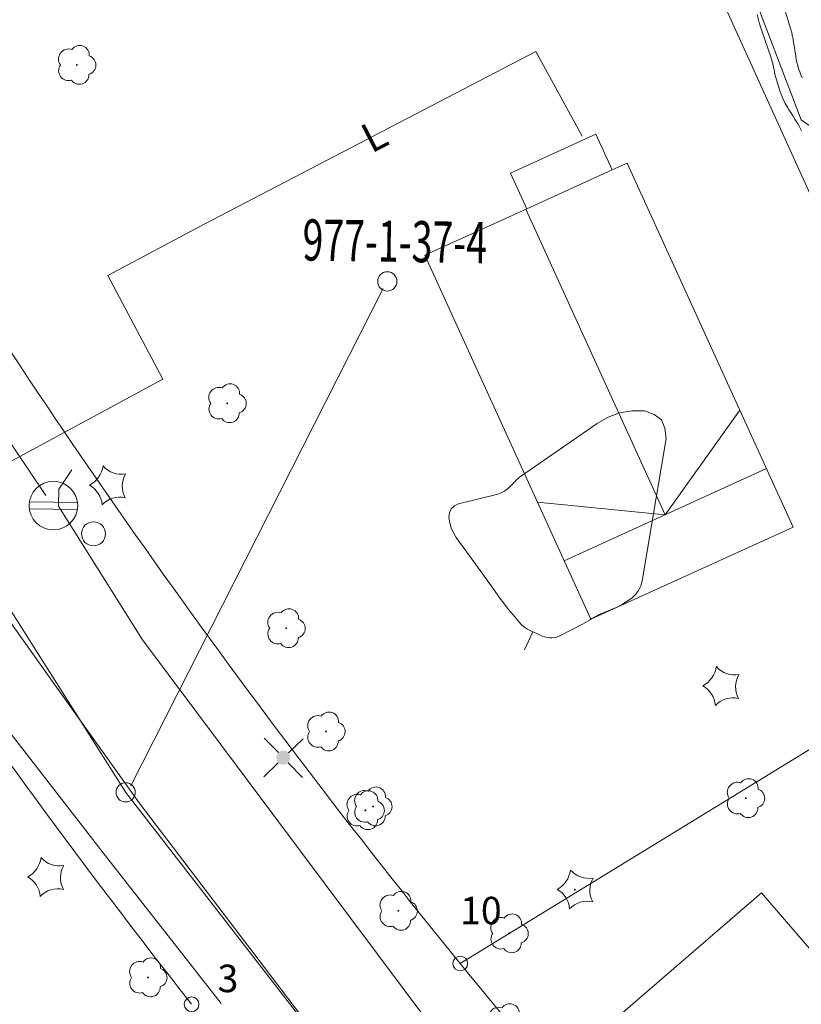
# Model space of a CAD drawing. Units: metres. Extents: x 25476639 to 25477845, y 7107814 to 7108659.
# Drawn here: x 25476820 to 25476860, y 7108321 to 7108372 of the extents above; entities that cross this region are included whole.
import ezdxf
from ezdxf.enums import TextEntityAlignment as Align

# ---------------------------------------------------------------- set-up
doc = ezdxf.new("R2010")
doc.units = ezdxf.units.M
doc.header["$MEASUREMENT"] = 0
for name, color, linetype, lineweight in [('KaukolampojohtoSymboli_PK_kaukolämpöjohdon_symboli', 7, 'Continuous', 0), ('KiinteistoTunnus', 7, 'Continuous', 0), ('Level 48', 7, 'Continuous', 0), ('Level 50', 7, 'Continuous', 0), ('Puu_havupuu', 7, 'Continuous', 0), ('Puu_lehtipuu', 7, 'Continuous', 0), ('PuuRivi_lehtipensasaita', 7, 'Continuous', 0), ('PuuRivi_lehtipuurivi', 7, 'Continuous', 0), ('Raja_tontti', 7, 'Continuous', 0), ('Rajamerkki_tonttipyykki', 7, 'Continuous', 0), ('Rajamerkki_tonttipyykki_numero', 7, 'Continuous', 0), ('RakennuksenOsa_harja', 7, 'Continuous', 0), ('RakennuksenOsa_kattorakenne', 7, 'Continuous', 0), ('Rakennus_valmis', 7, 'Continuous', 0), ('SahkojohtoLaiteSymboli_PK_katuvalo', 7, 'Continuous', 0), ('Taso 45', 7, 'Continuous', 0), ('TieAlue_tien_reuna', 133, 'Continuous', 0), ('Viemarijohto_PK_jätevesi', 7, 'Continuous', 0), ('ViemarijohtoLaiteSymboli_PK_sadevesikaivo', 7, 'Continuous', 0), ('ViemarijohtoLaiteSymboli_PK_tarkastuskaivo', 7, 'Continuous', 0), ('YJ_ViemariKaivo_sadevesi', 7, 'Continuous', 0)]:
    doc.layers.add(name, color=color, linetype=linetype, lineweight=lineweight)
doc.styles.add('StellaMap-Tunnus', font='ARIALN.TTF', dxfattribs={"height": 3})
doc.styles.add('Style-Stella INTL ISO 211', font='Stella INTL ISO 211.shx')
doc.linetypes.add('istutettuaita', pattern='A,-1.25,[22,dgnlstyle-MAP.shx,S=0.015872,R=0,X=0,Y=0],-1.25,6.5', length=9)
doc.linetypes.add('jatevesiviemari', pattern='A,25,[1,dgnlstyle-UTILITY.shx,S=0.012416,R=0,X=0,Y=0],0', length=25)
doc.linetypes.add('lehtipuurivi', pattern='A,5,-2,[8,dgnlstyle-MAP.shx,S=0.015879,R=0,X=0,Y=0],-2', length=9)

# ---------------------------------------------------------------- blocks, each defined once
blk = doc.blocks.new('Puu_lehtipuu_huomattava_193')
at = {"layer": 'Puu_lehtipuu', "linetype": 'Continuous', "lineweight": 13}
h = blk.add_hatch(color=241, dxfattribs=at)
edge = h.paths.add_edge_path()
edge.add_arc((0, 0), 0.05, 0, 360)
at = {"layer": 'Puu_lehtipuu', "color": 241, "linetype": 'Continuous', "lineweight": 13}
for centre, radius, start, end in [((-0.429, 0.292), 0.515, 71.4181, 216.6608), ((0.139, 0.51), 0.486, 355.0554, 146.275), ((0.48, 0), 0.49, 287.1363, 72.8637), ((-0.423, -0.299), 0.506, 145.9376, 288.1755), ((0.134, -0.494), 0.491, 215.6063, 3.0633)]:
    blk.add_arc(centre, radius, start, end, dxfattribs=at)
blk = doc.blocks.new('Puu_lehtipuu_huomattava_85')
at = {"layer": 'Puu_lehtipuu', "linetype": 'Continuous', "lineweight": 13}
h = blk.add_hatch(color=241, dxfattribs=at)
edge = h.paths.add_edge_path()
edge.add_arc((0, 0), 0.05, 0, 360)
at = {"layer": 'Puu_lehtipuu', "color": 241, "linetype": 'Continuous', "lineweight": 13}
for centre, radius, start, end in [((-0.429, 0.292), 0.515, 71.4181, 216.6608), ((0.139, 0.51), 0.486, 355.0554, 146.275), ((0.48, 0), 0.49, 287.1363, 72.8637), ((-0.423, -0.299), 0.506, 145.9376, 288.1755), ((0.134, -0.494), 0.491, 215.6063, 3.0633)]:
    blk.add_arc(centre, radius, start, end, dxfattribs=at)
blk = doc.blocks.new('Puu_lehtipuu_huomattava_80')
at = {"layer": 'Puu_lehtipuu', "linetype": 'Continuous', "lineweight": 13}
h = blk.add_hatch(color=241, dxfattribs=at)
edge = h.paths.add_edge_path()
edge.add_arc((0, 0), 0.05, 0, 360)
at = {"layer": 'Puu_lehtipuu', "color": 241, "linetype": 'Continuous', "lineweight": 13}
for centre, radius, start, end in [((-0.429, 0.292), 0.515, 71.4181, 216.6608), ((0.139, 0.51), 0.486, 355.0554, 146.275), ((0.48, 0), 0.49, 287.1363, 72.8637), ((-0.423, -0.299), 0.506, 145.9376, 288.1755), ((0.134, -0.494), 0.491, 215.6063, 3.0633)]:
    blk.add_arc(centre, radius, start, end, dxfattribs=at)
blk = doc.blocks.new('Puu_lehtipuu_huomattava_205')
at = {"layer": 'Puu_lehtipuu', "linetype": 'Continuous', "lineweight": 13}
h = blk.add_hatch(color=241, dxfattribs=at)
edge = h.paths.add_edge_path()
edge.add_arc((0, 0), 0.05, 0, 360)
at = {"layer": 'Puu_lehtipuu', "color": 241, "linetype": 'Continuous', "lineweight": 13}
for centre, radius, start, end in [((-0.429, 0.292), 0.515, 71.4181, 216.6608), ((0.139, 0.51), 0.486, 355.0554, 146.275), ((0.48, 0), 0.49, 287.1363, 72.8637), ((-0.423, -0.299), 0.506, 145.9376, 288.1755), ((0.134, -0.494), 0.491, 215.6063, 3.0633)]:
    blk.add_arc(centre, radius, start, end, dxfattribs=at)
blk = doc.blocks.new('Puu_lehtipuu_huomattava_174')
at = {"layer": 'Puu_lehtipuu', "linetype": 'Continuous', "lineweight": 13}
h = blk.add_hatch(color=241, dxfattribs=at)
edge = h.paths.add_edge_path()
edge.add_arc((0, 0), 0.05, 0, 360)
at = {"layer": 'Puu_lehtipuu', "color": 241, "linetype": 'Continuous', "lineweight": 13}
for centre, radius, start, end in [((-0.429, 0.292), 0.515, 71.4181, 216.6608), ((0.139, 0.51), 0.486, 355.0554, 146.275), ((0.48, 0), 0.49, 287.1363, 72.8637), ((-0.423, -0.299), 0.506, 145.9376, 288.1755), ((0.134, -0.494), 0.491, 215.6063, 3.0633)]:
    blk.add_arc(centre, radius, start, end, dxfattribs=at)
blk = doc.blocks.new('Puu_lehtipuu_huomattava_52')
at = {"layer": 'Puu_lehtipuu', "linetype": 'Continuous', "lineweight": 13}
h = blk.add_hatch(color=241, dxfattribs=at)
edge = h.paths.add_edge_path()
edge.add_arc((0, 0), 0.05, 0, 360)
at = {"layer": 'Puu_lehtipuu', "color": 241, "linetype": 'Continuous', "lineweight": 13}
for centre, radius, start, end in [((-0.429, 0.292), 0.515, 71.4181, 216.6608), ((0.139, 0.51), 0.486, 355.0554, 146.275), ((0.48, 0), 0.49, 287.1363, 72.8637), ((-0.423, -0.299), 0.506, 145.9376, 288.1755), ((0.134, -0.494), 0.491, 215.6063, 3.0633)]:
    blk.add_arc(centre, radius, start, end, dxfattribs=at)
blk = doc.blocks.new('Puu_havupuu_14')
at = {"layer": 'Puu_havupuu', "color": 217, "linetype": 'Continuous', "lineweight": 0, "extrusion": (0, 0, -1)}
for centre, radius, start, end in [((1.579, 1.177), 1.356, 187.5763, 240.216), ((-0.687, 1.821), 1.235, 259.1056, 318.2282), ((-2.022, 0), 1.258, 331.0834, 28.9166), ((1.499, -1.106), 1.256, 118.2596, 174.3602), ((-0.655, -1.794), 1.215, 41.8968, 102.6139)]:
    blk.add_arc(centre, radius, start, end, dxfattribs=at)
blk = doc.blocks.new('*U627')
at = {"layer": 'Rakennus_valmis', "color": 7, "linetype": 'Continuous', "lineweight": 0, "flags": 128}
blk.add_lwpolyline([(-2.258, 10.024), (10.077, -4.268), (3.408, -10.024), (-1.072, -4.833), (-2.222, -5.826), (-10.077, 3.276), (-2.258, 10.024)], close=True, dxfattribs=at)
blk = doc.blocks.new('Puu_lehtipuu_huomattava_180')
at = {"layer": 'Puu_lehtipuu', "linetype": 'Continuous', "lineweight": 13}
h = blk.add_hatch(color=241, dxfattribs=at)
edge = h.paths.add_edge_path()
edge.add_arc((0, 0), 0.05, 0, 360)
at = {"layer": 'Puu_lehtipuu', "color": 241, "linetype": 'Continuous', "lineweight": 13}
for centre, radius, start, end in [((-0.429, 0.292), 0.515, 71.4181, 216.6608), ((0.139, 0.51), 0.486, 355.0554, 146.275), ((0.48, 0), 0.49, 287.1363, 72.8637), ((-0.423, -0.299), 0.506, 145.9376, 288.1755), ((0.134, -0.494), 0.491, 215.6063, 3.0633)]:
    blk.add_arc(centre, radius, start, end, dxfattribs=at)
blk = doc.blocks.new('Puu_lehtipuu_huomattava_68')
at = {"layer": 'Puu_lehtipuu', "linetype": 'Continuous', "lineweight": 13}
h = blk.add_hatch(color=241, dxfattribs=at)
edge = h.paths.add_edge_path()
edge.add_arc((0, 0), 0.05, 0, 360)
at = {"layer": 'Puu_lehtipuu', "color": 241, "linetype": 'Continuous', "lineweight": 13}
for centre, radius, start, end in [((-0.429, 0.292), 0.515, 71.4181, 216.6608), ((0.139, 0.51), 0.486, 355.0554, 146.275), ((0.48, 0), 0.49, 287.1363, 72.8637), ((-0.423, -0.299), 0.506, 145.9376, 288.1755), ((0.134, -0.494), 0.491, 215.6063, 3.0633)]:
    blk.add_arc(centre, radius, start, end, dxfattribs=at)
blk = doc.blocks.new('Puu_lehtipuu_huomattava_55')
at = {"layer": 'Puu_lehtipuu', "linetype": 'Continuous', "lineweight": 13}
h = blk.add_hatch(color=241, dxfattribs=at)
edge = h.paths.add_edge_path()
edge.add_arc((0, 0), 0.05, 0, 360)
at = {"layer": 'Puu_lehtipuu', "color": 241, "linetype": 'Continuous', "lineweight": 13}
for centre, radius, start, end in [((-0.429, 0.292), 0.515, 71.4181, 216.6608), ((0.139, 0.51), 0.486, 355.0554, 146.275), ((0.48, 0), 0.49, 287.1363, 72.8637), ((-0.423, -0.299), 0.506, 145.9376, 288.1755), ((0.134, -0.494), 0.491, 215.6063, 3.0633)]:
    blk.add_arc(centre, radius, start, end, dxfattribs=at)
blk = doc.blocks.new('Puu_lehtipuu_huomattava_61')
at = {"layer": 'Puu_lehtipuu', "linetype": 'Continuous', "lineweight": 13}
h = blk.add_hatch(color=241, dxfattribs=at)
edge = h.paths.add_edge_path()
edge.add_arc((0, 0), 0.05, 0, 360)
at = {"layer": 'Puu_lehtipuu', "color": 241, "linetype": 'Continuous', "lineweight": 13}
for centre, radius, start, end in [((-0.429, 0.292), 0.515, 71.4181, 216.6608), ((0.139, 0.51), 0.486, 355.0554, 146.275), ((0.48, 0), 0.49, 287.1363, 72.8637), ((-0.423, -0.299), 0.506, 145.9376, 288.1755), ((0.134, -0.494), 0.491, 215.6063, 3.0633)]:
    blk.add_arc(centre, radius, start, end, dxfattribs=at)
blk = doc.blocks.new('Puu_lehtipuu_huomattava_245')
at = {"layer": 'Puu_lehtipuu', "linetype": 'Continuous', "lineweight": 13}
h = blk.add_hatch(color=241, dxfattribs=at)
edge = h.paths.add_edge_path()
edge.add_arc((0, 0), 0.05, 0, 360)
at = {"layer": 'Puu_lehtipuu', "color": 241, "linetype": 'Continuous', "lineweight": 13}
for centre, radius, start, end in [((-0.429, 0.292), 0.515, 71.4181, 216.6608), ((0.139, 0.51), 0.486, 355.0554, 146.275), ((0.48, 0), 0.49, 287.1363, 72.8637), ((-0.423, -0.299), 0.506, 145.9376, 288.1755), ((0.134, -0.494), 0.491, 215.6063, 3.0633)]:
    blk.add_arc(centre, radius, start, end, dxfattribs=at)
blk = doc.blocks.new('Puu_havupuu_37')
at = {"layer": 'Puu_havupuu', "color": 217, "linetype": 'Continuous', "lineweight": 0, "extrusion": (0, 0, -1)}
for centre, radius, start, end in [((1.579, 1.177), 1.356, 187.5763, 240.216), ((-0.687, 1.821), 1.235, 259.1056, 318.2282), ((-2.022, 0), 1.258, 331.0834, 28.9166), ((1.499, -1.106), 1.256, 118.2596, 174.3602), ((-0.655, -1.794), 1.215, 41.8968, 102.6139)]:
    blk.add_arc(centre, radius, start, end, dxfattribs=at)
blk = doc.blocks.new('Puu_havupuu_huomattava_22')
at = {"layer": 'Puu_havupuu', "linetype": 'Continuous', "lineweight": 13}
h = blk.add_hatch(color=245, dxfattribs=at)
edge = h.paths.add_edge_path()
edge.add_arc((0, 0), 0.05, 0, 360)
at = {"layer": 'Puu_havupuu', "color": 245, "linetype": 'Continuous', "lineweight": 13, "extrusion": (0, 0, -1)}
for centre, radius, start, end in [((1.579, 1.177), 1.356, 187.5763, 240.216), ((-0.701, 1.862), 1.272, 260.0594, 317.2745), ((-2.009, 0), 1.247, 330.8062, 29.1938), ((1.504, -1.109), 1.261, 118.3764, 174.2434), ((-0.655, -1.794), 1.215, 41.8968, 102.6139)]:
    blk.add_arc(centre, radius, start, end, dxfattribs=at)
blk = doc.blocks.new('*U992')
at = {"layer": 'Rakennus_valmis', "color": 7, "linetype": 'Continuous', "lineweight": 0, "flags": 128}
blk.add_lwpolyline([(9.391, -7.666), (-0.929, -12.37), (-9.391, 6.197), (-4.188, 8.568), (-5.017, 10.386), (-0.665, 12.37), (0.163, 10.551), (0.929, 10.9), (0.929, 10.9), (0.929, 10.9), (9.391, -7.666)], close=True, dxfattribs=at)
blk = doc.blocks.new('KaukolampojohtoSymboli_PK_kaukolämpöjohdon_symboli_50')
at = {"layer": 'KaukolampojohtoSymboli_PK_kaukolämpöjohdon_symboli', "color": 212, "linetype": 'Continuous', "lineweight": 0, "style": 'Style-Stella INTL ISO 211'}
blk.add_text('L', height=1.5, dxfattribs=at).set_placement((0.038, 0), align=Align.MIDDLE_CENTER)
blk = doc.blocks.new('SahkojohtoLaiteSymboli_PK_katuvalo3_3')
at = {"layer": 'SahkojohtoLaiteSymboli_PK_katuvalo', "linetype": 'Continuous', "lineweight": 0}
h = blk.add_hatch(color=73, dxfattribs=at)
edge = h.paths.add_edge_path()
edge.add_arc((-0.004, 0.004), 0.364, 0, 360)
at = {"layer": 'SahkojohtoLaiteSymboli_PK_katuvalo', "color": 73, "linetype": 'Continuous', "lineweight": 0, "flags": 128}
for points in [[(-0.253, 0.269), (-0.987, 0.987)], [(0.261, 0.253), (0.994, 0.987)], [(-0.987, -0.994), (-0.253, -0.261)], [(0.253, -0.253), (0.994, -0.994)]]:
    blk.add_lwpolyline(points, dxfattribs=at)
blk = doc.blocks.new('ViemarijohtoLaiteSymboli_PK_tarkastuskaivo_pieni_ympyrä_3')
at = {"layer": 'ViemarijohtoLaiteSymboli_PK_tarkastuskaivo', "color": 55, "linetype": 'Continuous', "lineweight": 0}
blk.add_arc((0, 0), 0.491, 0, 360, dxfattribs=at)
blk = doc.blocks.new('YJ_ViemariKaivo_sadevesi')
at = {"layer": 'YJ_ViemariKaivo_sadevesi', "color": 2, "linetype": 'Continuous', "lineweight": 0}
blk.add_circle((0, 0), 0.492, dxfattribs=at)
blk = doc.blocks.new('ViemarijohtoLaiteSymboli_PK_sadevesikaivo')
at = {"layer": 'ViemarijohtoLaiteSymboli_PK_sadevesikaivo', "color": 250, "linetype": 'Continuous', "lineweight": 0}
for p, q in [((-1.225, 0.172), (1.223, 0.172)), ((-1.225, -0.179), (1.223, -0.179))]:
    blk.add_line(p, q, dxfattribs=at)
blk.add_circle((0.004, -0.004), 1.238, dxfattribs=at)
blk = doc.blocks.new('Rajamerkki_tonttipyykki')
at = {"layer": 'Rajamerkki_tonttipyykki', "color": 1, "linetype": 'Continuous', "lineweight": 0}
blk.add_circle((0, 0), 0.375, dxfattribs=at)

msp = doc.modelspace()

# ---------------------------------------------------------------- linework, layer by layer
at = {"layer": 'Level 48', "color": 151, "linetype": 'Continuous', "lineweight": 0}
msp.add_line((25476846.186, 7108340.417), (25476845.766, 7108339.509), dxfattribs=at)
at = {"layer": 'Level 48', "color": 151, "linetype": 'Continuous', "lineweight": 0, "flags": 128}
for points in [[(25476857.627, 7108371.906), (25476857.752, 7108371.44), (25476857.897, 7108370.979), (25476858.327, 7108369.745), (25476858.363, 7108369.634), (25476858.397, 7108369.522), (25476858.427, 7108369.409), (25476858.454, 7108369.295), (25476858.495, 7108369.106), (25476858.499, 7108369.086), (25476858.503, 7108369.066), (25476858.506, 7108369.046), (25476858.508, 7108369.026), (25476858.517, 7108368.945), (25476858.52, 7108368.925), (25476858.523, 7108368.905), (25476858.528, 7108368.885), (25476858.533, 7108368.866), (25476858.77, 7108368.065), (25476858.853, 7108367.827), (25476858.948, 7108367.595), (25476859.062, 7108367.371), (25476859.19, 7108367.154), (25476859.233, 7108367.088), (25476859.348, 7108366.907), (25476859.462, 7108366.726), (25476859.574, 7108366.544), (25476859.684, 7108366.361), (25476859.789, 7108366.175), (25476859.886, 7108365.985)], [(25476852.742, 7108351.23), (25476852.924, 7108350.802), (25476852.982, 7108350.277), (25476851.766, 7108343.026), (25476851.691, 7108342.768), (25476851.582, 7108342.531), (25476851.423, 7108342.324), (25476851.23, 7108342.137), (25476851.003, 7108341.977), (25476850.768, 7108341.83), (25476850.522, 7108341.703), (25476850.269, 7108341.588), (25476849.701, 7108341.356), (25476849.572, 7108341.3), (25476849.445, 7108341.239), (25476849.322, 7108341.171), (25476849.201, 7108341.098), (25476849.081, 7108341.024), (25476848.96, 7108340.952), (25476848.837, 7108340.882), (25476848.713, 7108340.815), (25476847.637, 7108340.247), (25476847.523, 7108340.196), (25476847.405, 7108340.156), (25476847.283, 7108340.132), (25476847.159, 7108340.118), (25476847.033, 7108340.122), (25476846.91, 7108340.136), (25476846.789, 7108340.166), (25476846.671, 7108340.207), (25476846.386, 7108340.327), (25476846.267, 7108340.379), (25476846.149, 7108340.434), (25476846.032, 7108340.492), (25476845.917, 7108340.552), (25476845.807, 7108340.62), (25476845.703, 7108340.695), (25476845.609, 7108340.782), (25476845.52, 7108340.876), (25476845.183, 7108341.28), (25476844.935, 7108341.585), (25476844.692, 7108341.894), (25476844.456, 7108342.208), (25476844.225, 7108342.526), (25476843.465, 7108343.599), (25476843.436, 7108343.64), (25476843.406, 7108343.681), (25476843.376, 7108343.721), (25476843.346, 7108343.762), (25476843.315, 7108343.802), (25476843.285, 7108343.842), (25476843.255, 7108343.883), (25476843.226, 7108343.924), (25476842.283, 7108345.24), (25476842.141, 7108345.477), (25476842.026, 7108345.725), (25476841.952, 7108345.987), (25476841.905, 7108346.259), (25476841.938, 7108346.498), (25476842.023, 7108346.699), (25476842.186, 7108346.846), (25476842.4, 7108346.956), (25476844.394, 7108347.451), (25476844.57, 7108347.511), (25476844.735, 7108347.59), (25476844.883, 7108347.696), (25476845.021, 7108347.82), (25476845.196, 7108348.008), (25476845.238, 7108348.053), (25476845.282, 7108348.097), (25476845.325, 7108348.14), (25476845.37, 7108348.183), (25476845.416, 7108348.224), (25476845.463, 7108348.264), (25476845.511, 7108348.302), (25476845.561, 7108348.338), (25476849.464, 7108351.054), (25476850.028, 7108351.364), (25476850.615, 7108351.589), (25476851.235, 7108351.687), (25476851.878, 7108351.7), (25476852.373, 7108351.514), (25476852.742, 7108351.23)]]:
    msp.add_lwpolyline(points, dxfattribs=at)
at = {"layer": 'Level 50', "color": 151, "linetype": 'Continuous', "lineweight": 13, "flags": 128}
msp.add_lwpolyline([(25476858.638, 7108373.434), (25476859.208, 7108371.613), (25476859.235, 7108371.527), (25476859.261, 7108371.441), (25476859.286, 7108371.355), (25476859.31, 7108371.269), (25476859.324, 7108371.219), (25476859.341, 7108371.157), (25476859.358, 7108371.096), (25476859.375, 7108371.034), (25476859.392, 7108370.971), (25476859.408, 7108370.909), (25476859.422, 7108370.847), (25476859.436, 7108370.784), (25476859.449, 7108370.721), (25476859.458, 7108370.675), (25476859.474, 7108370.589), (25476859.489, 7108370.503), (25476859.503, 7108370.416), (25476859.516, 7108370.33), (25476859.594, 7108369.788), (25476859.621, 7108369.625), (25476859.655, 7108369.462), (25476859.696, 7108369.302), (25476859.744, 7108369.143), (25476859.799, 7108368.986), (25476859.86, 7108368.832), (25476859.928, 7108368.681)], dxfattribs=at)
at = {"layer": 'PuuRivi_lehtipensasaita', "color": 37, "linetype": 'istutettuaita', "lineweight": 0, "flags": 128}
msp.add_lwpolyline([(25476816.759, 7108338.82), (25476824.386, 7108328.989), (25476830.294, 7108321.454)], dxfattribs=at)
at = {"layer": 'PuuRivi_lehtipuurivi', "color": 31, "linetype": 'lehtipuurivi', "lineweight": 0, "flags": 128}
msp.add_lwpolyline([(25476853.463, 7108383.355), (25476859.875, 7108366.534), (25476866.717, 7108361.736)], dxfattribs=at)
at = {"layer": 'Raja_tontti', "color": 47, "linetype": 'Continuous', "lineweight": 0}
msp.add_line((25476846.786, 7108392.65), (25476870.364, 7108340.579), dxfattribs=at)
at = {"layer": 'Raja_tontti', "color": 1, "linetype": 'Continuous', "lineweight": 0}
msp.add_line((25476870.364, 7108340.579), (25476842.483, 7108323.5), dxfattribs=at)
at = {"layer": 'Raja_tontti', "color": 47, "linetype": 'Continuous', "lineweight": 0, "extrusion": (0, 0, -1)}
for centre, radius, start, end in [((-25477143.319, 7108568.53), 387.998, 320.83721, 328.45436), ((-25477143.311, 7108568.543), 399.998, 321.84347, 325.61791), ((-25477143.308, 7108568.545), 387.998, 317.00676, 320.83449)]:
    msp.add_arc(centre, radius, start, end, dxfattribs=at)
at = {"layer": 'RakennuksenOsa_harja', "color": 35, "linetype": 'Continuous', "lineweight": 0}
for p, q in [((25476845.837, 7108361.98), (25476852.939, 7108346.396)), ((25476847.779, 7108344.044), (25476858.099, 7108348.748))]:
    msp.add_line(p, q, dxfattribs=at)
at = {"layer": 'RakennuksenOsa_kattorakenne', "color": 31, "linetype": 'Continuous', "lineweight": 0}
msp.add_line((25476845.879, 7108362), (25476850.231, 7108363.983), dxfattribs=at)
at = {"layer": 'RakennuksenOsa_kattorakenne', "color": 31, "linetype": 'Continuous', "lineweight": 0, "flags": 128}
msp.add_lwpolyline([(25476846.419, 7108347.027), (25476852.939, 7108346.396), (25476856.74, 7108351.731)], dxfattribs=at)
at = {"layer": 'Rakennus_valmis', "color": 7, "linetype": 'Continuous', "lineweight": 0, "flags": 128}
for points in [[(25476859.458, 7108345.766), (25476849.138, 7108341.062), (25476840.676, 7108359.628), (25476845.879, 7108362), (25476845.05, 7108363.818), (25476849.402, 7108365.802), (25476850.231, 7108363.983), (25476850.996, 7108364.332), (25476850.996, 7108364.332), (25476850.996, 7108364.332), (25476859.458, 7108345.766)], [(25476857.848, 7108327.1), (25476870.182, 7108312.808), (25476863.513, 7108307.053), (25476859.034, 7108312.243), (25476857.884, 7108311.25), (25476850.029, 7108320.352), (25476857.848, 7108327.1)]]:
    msp.add_lwpolyline(points, close=True, dxfattribs=at)
at = {"layer": 'Taso 45', "color": 212, "linetype": 'Continuous', "lineweight": 0, "flags": 128}
msp.add_lwpolyline([(25476814.594, 7108346.447), (25476827.315, 7108353.31), (25476824.513, 7108358.606), (25476829.457, 7108361.227), (25476846.342, 7108370.019), (25476848.696, 7108365.703)], dxfattribs=at)
at = {"layer": 'TieAlue_tien_reuna', "color": 215, "linetype": 'Continuous', "lineweight": 0, "flags": 128}
for points in [[(25476822.68, 7108348.681), (25476822.003, 7108347.698), (25476821.989, 7108346.829), (25476826.27, 7108340.014), (25476842.245, 7108318.651), (25476846.966, 7108313.443), (25476847.668, 7108313.391), (25476848.208, 7108313.507), (25476848.666, 7108313.665)], [(25476838.076, 7108310.244), (25476838.865, 7108311.045), (25476839.098, 7108311.567), (25476839.337, 7108313.406), (25476839.181, 7108314.444), (25476838.745, 7108315.078), (25476833.366, 7108322.151), (25476826.102, 7108331.7), (25476821.799, 7108337.725), (25476817.496, 7108343.751), (25476816.011, 7108345.132), (25476814.984, 7108345.67)]]:
    msp.add_lwpolyline(points, dxfattribs=at)
at = {"layer": 'Viemarijohto_PK_jätevesi', "linetype": 'jatevesiviemari', "flags": 128}
for points in [[(25476909.979, 7108242.407), (25476876.268, 7108272.181), (25476862.986, 7108284.447), (25476848.152, 7108302.848), (25476843.704, 7108308.662), (25476825.418, 7108332.232), (25476818.01, 7108343.928), (25476812.909, 7108352.062), (25476799.9, 7108372.632)], [(25476805.933, 7108370.506), (25476813.196, 7108359.489), (25476821.342, 7108347.367)], [(25476838.559, 7108357.931), (25476825.679, 7108332.566)]]:
    msp.add_lwpolyline(points, dxfattribs=at)

# ---------------------------------------------------------------- block references
at = {"layer": 'KaukolampojohtoSymboli_PK_kaukolämpöjohdon_symboli', "color": 212, "linetype": 'Continuous', "lineweight": 0, "rotation": 27.50545828303811}
msp.add_blockref('KaukolampojohtoSymboli_PK_kaukolämpöjohdon_symboli_50', (25476838.067, 7108365.71), dxfattribs=at)
at = {"layer": 'Puu_havupuu', "color": 217, "linetype": 'Continuous', "lineweight": 0}
for name, p, rotation in [('Puu_havupuu_37', (25476824.483, 7108347.882), 359.100625304159), ('Puu_havupuu_14', (25476855.765, 7108337.646), 359.1006259705505), ('Puu_havupuu_14', (25476821.327, 7108327.901), 359.1006266716876)]:
    msp.add_blockref(name, p, dxfattribs=dict(at, rotation=rotation))
at = {"layer": 'Puu_havupuu', "color": 245, "linetype": 'Continuous', "lineweight": 13, "rotation": 359.1006267037863}
msp.add_blockref('Puu_havupuu_huomattava_22', (25476848.33, 7108327.266), dxfattribs=at)
at = {"layer": 'Puu_lehtipuu', "color": 241, "linetype": 'Continuous', "lineweight": 13}
for name, p, rotation in [('Puu_lehtipuu_huomattava_85', (25476822.93, 7108369.339), 359.1006238284791), ('Puu_lehtipuu_huomattava_80', (25476830.598, 7108352.078), 359.100625018116), ('Puu_lehtipuu_huomattava_205', (25476833.606, 7108340.603), 359.1006257930974), ('Puu_lehtipuu_huomattava_245', (25476835.643, 7108335.335), 359.1006261402904), ('Puu_lehtipuu_huomattava_52', (25476857.047, 7108331.935), 359.1006263710163), ('Puu_lehtipuu_huomattava_61', (25476837.646, 7108331.317), 359.1006264180998), ('Puu_lehtipuu_huomattava_174', (25476838.034, 7108331.512), 359.1006264088092), ('Puu_lehtipuu_huomattava_55', (25476839.33, 7108326.186), 359.1006267923408), ('Puu_lehtipuu_huomattava_68', (25476844.982, 7108325.037), 359.1006268556865), ('Puu_lehtipuu_huomattava_193', (25476826.56, 7108322.79), 359.1006270246031), ('Puu_lehtipuu_huomattava_180', (25476844.868, 7108320.453), 359.1006271709323)]:
    msp.add_blockref(name, p, dxfattribs=dict(at, rotation=rotation))
at = {"layer": 'Rajamerkki_tonttipyykki', "color": 1, "linetype": 'Continuous', "lineweight": 0}
for p in [(25476842.483, 7108323.5), (25476828.782, 7108321.42)]:
    msp.add_blockref('Rajamerkki_tonttipyykki', p, dxfattribs=at)
at = {"layer": 'Rakennus_valmis', "color": 7, "linetype": 'Continuous', "lineweight": 0}
for name, p in [('*U992', (25476850.067, 7108353.432)), ('*U627', (25476860.106, 7108317.076))]:
    msp.add_blockref(name, p, dxfattribs=at)
at = {"layer": 'SahkojohtoLaiteSymboli_PK_katuvalo', "color": 73, "linetype": 'Continuous', "lineweight": 0, "rotation": 359.1006262476595}
msp.add_blockref('SahkojohtoLaiteSymboli_PK_katuvalo3_3', (25476833.462, 7108333.999), dxfattribs=at)
at = {"layer": 'ViemarijohtoLaiteSymboli_PK_sadevesikaivo', "color": 250, "linetype": 'Continuous', "lineweight": 0, "rotation": 359.1006253773851}
msp.add_blockref('ViemarijohtoLaiteSymboli_PK_sadevesikaivo', (25476821.728, 7108346.863), dxfattribs=at)
at = {"layer": 'ViemarijohtoLaiteSymboli_PK_tarkastuskaivo', "color": 55, "linetype": 'Continuous', "lineweight": 0}
for p, rotation in [((25476838.763, 7108358.297), 359.1006245897377), ((25476825.418, 7108332.232), 359.1006263700826)]:
    msp.add_blockref('ViemarijohtoLaiteSymboli_PK_tarkastuskaivo_pieni_ympyrä_3', p, dxfattribs=dict(at, rotation=rotation))
at = {"layer": 'YJ_ViemariKaivo_sadevesi', "color": 2, "linetype": 'Continuous', "lineweight": 0, "xscale": 1.25, "yscale": 1.25, "zscale": 1.25, "rotation": 359.1006254713468}
msp.add_blockref('YJ_ViemariKaivo_sadevesi', (25476823.776, 7108345.419), dxfattribs=at)

# ---------------------------------------------------------------- texts
at = {"layer": 'KiinteistoTunnus', "color": 1, "linetype": 'Continuous', "lineweight": 0, "style": 'StellaMap-Tunnus', "width": 0.666667}
msp.add_text('977-1-37-4', height=2.1, rotation=359.1006, dxfattribs=at).set_placement((25476839.146, 7108360.345), align=Align.MIDDLE_CENTER)
at = {"layer": 'Rajamerkki_tonttipyykki_numero', "color": 1, "linetype": 'Continuous', "lineweight": 0, "style": 'Style-Stella INTL ISO 211'}
for s, p in [('10', (25476842.477, 7108325.503)), ('3', (25476830.106, 7108322.039))]:
    msp.add_text(s, height=1.4, dxfattribs=at).set_placement(p)

doc.saveas('drawing.dxf')
